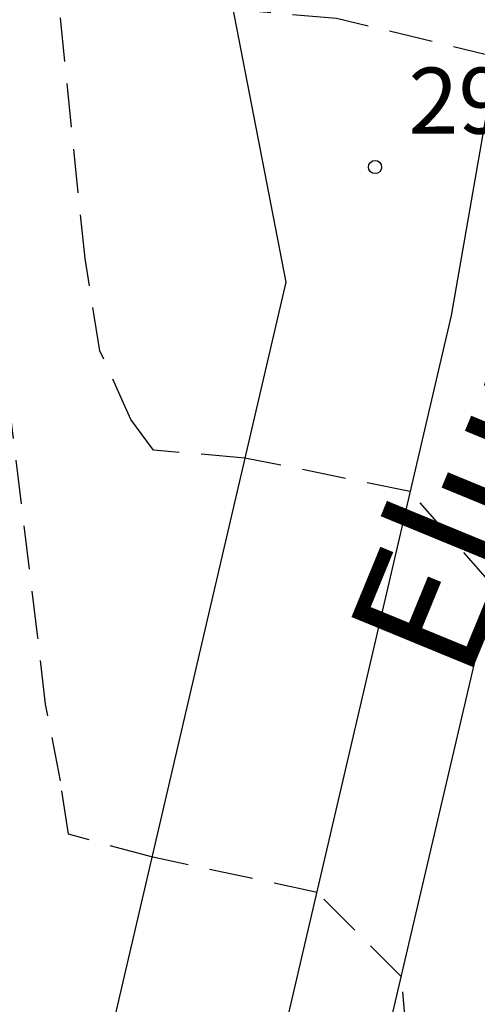
# Model space of a CAD drawing. Units: metres. Extents: x 575744 to 576094, y 4794540 to 4794791.
# Drawn here: x 575774 to 575780, y 4794625 to 4794636 of the extents above; entities that cross this region are included whole.
import ezdxf

# ---------------------------------------------------------------- set-up
doc = ezdxf.new("R2010")
doc.units = ezdxf.units.M
doc.header["$MEASUREMENT"] = 0
doc.linetypes.add('TRAZOS_NORMALES', pattern=[0.75, 0.5, -0.25])
for name, color, linetype in [('020101', 3, 'Continuous'), ('020194', 31, 'TRAZOS_NORMALES'), ('020195', 30, 'TRAZOS_NORMALES'), ('020204', 9, 'Continuous'), ('020308', 9, 'Continuous'), ('050304', 5, 'Continuous'), ('060110', 9, 'Continuous')]:
    doc.layers.add(name, color=color, linetype=linetype)
doc.styles.add('ARIAL', font='arial.ttf', dxfattribs={"height": 1})
doc.styles.add('ARIALI', font='ariali.ttf', dxfattribs={"height": 1})

# ---------------------------------------------------------------- blocks, each defined once
blk = doc.blocks.new('COTAPU')
blk.add_circle((0, 0), 0.075)

msp = doc.modelspace()

# ---------------------------------------------------------------- linework, layer by layer
at = {"layer": '020101'}
msp.add_lwpolyline([(575775.32, 4794610.87), (575778.12, 4794622.09), (575780.93, 4794634.1), (575782.26, 4794642.8), (575783.76, 4794652.46), (575785.07, 4794657.59), (575788.05, 4794667.6), (575789.63, 4794674.56), (575790.95, 4794681.26), (575793.93, 4794688.74), (575796.81, 4794694.74), (575801.1, 4794704.13), (575803.02, 4794707.52), (575803.19, 4794708.65), (575803.2, 4794710.4), (575801.99, 4794716.32), (575801.13, 4794722.59), (575800.36, 4794726.16), (575798.71, 4794731.21), (575796.9, 4794739.14), (575795.26, 4794747.84), (575795.01, 4794750.11), (575794.94, 4794758.12), (575795.9, 4794762.31)], dxfattribs=at)
at = {"layer": '020194'}
for points, elevation in [([(575782.13, 4794627.33), (575781.15, 4794624.8), (575780.8, 4794624.71), (575780.37, 4794625.23), (575779.84, 4794629.43), (575778.9, 4794630.5), (575777.02, 4794630.88), (575775.98, 4794630.97), (575775.72, 4794631.32), (575775.37, 4794632.1), (575775.2, 4794633.15), (575774.52, 4794639.77), (575773.93, 4794648.3)], 296), ([(575779.26, 4794619.83), (575778.8, 4794624.98), (575777.84, 4794625.94), (575775.97, 4794626.34), (575775.01, 4794626.6), (575774.92, 4794627.21), (575774.75, 4794628.08), (575774.66, 4794628.87), (575774.07, 4794633.66)], 297)]:
    msp.add_lwpolyline(points, dxfattribs=dict(at, elevation=elevation))
at = {"layer": '020195', "elevation": 295}
msp.add_lwpolyline([(575782.25, 4794629.39), (575781.59, 4794629), (575781.24, 4794629.34), (575780.88, 4794633.88), (575779.88, 4794635.44), (575778.06, 4794635.88), (575777.01, 4794635.97), (575776.58, 4794636.32), (575775.71, 4794637.63), (575775.28, 4794640.76), (575775.03, 4794646.94), (575774.44, 4794654.26)], dxfattribs=at)
at = {"layer": '060110'}
for points in [[(575774.6, 4794620.48), (575777.49, 4794632.88), (575775.88, 4794641.17), (575775.9, 4794647.49), (575776.44, 4794655.6), (575776.99, 4794659.12), (575778.86, 4794666.34), (575781.66, 4794676.34), (575784.47, 4794687.14)], [(575776.47, 4794620.06), (575779.37, 4794632.5), (575780.69, 4794640.07), (575781.66, 4794647.03), (575782.72, 4794654.25), (575784.03, 4794659.39), (575788.07, 4794675.74), (575789.03, 4794679.05), (575789.41, 4794680.33)]]:
    msp.add_lwpolyline(points, dxfattribs=at)

# ---------------------------------------------------------------- block references
at = {"layer": '020204'}
msp.add_blockref('COTAPU', (575778.5, 4794634.19, 294.91), dxfattribs=at)

# ---------------------------------------------------------------- texts
at = {"layer": '020308', "style": 'ARIAL'}
msp.add_text('294.91', height=0.75, dxfattribs=at).set_placement((575778.88, 4794634.57))
at = {"layer": '050304', "style": 'ARIALI'}
msp.add_text('Elurzuloko', height=1.5, rotation=67.64, dxfattribs=at).set_placement((575779.54, 4794628.31))

doc.saveas('drawing.dxf')
